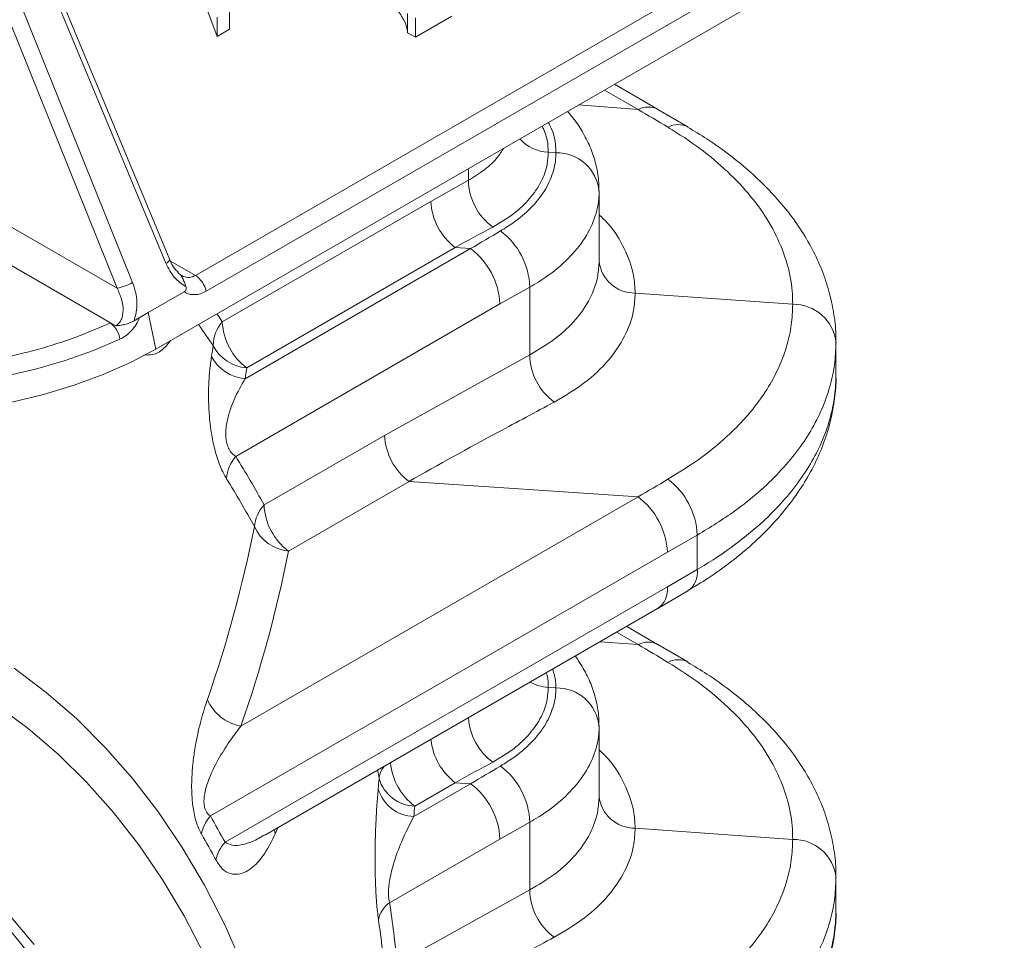
# Model space of a CAD drawing. Units: millimetres. Extents: x 2080 to 8224, y 2729 to 11085.
# Drawn here: x 3663 to 3756, y 8143 to 8230 of the extents above; entities that cross this region are included whole.
import ezdxf

# ---------------------------------------------------------------- set-up
doc = ezdxf.new("R2010")
doc.units = ezdxf.units.MM
doc.linetypes.add('SLD-Solid', pattern=[0])
doc.layers.add('ACO_DRAINAGE', color=7, linetype='SLD-Solid')

# ---------------------------------------------------------------- blocks, each defined once
blk = doc.blocks.new('ACO-46114 46115 46116 46117-ISO')
at = {"layer": 'ACO_DRAINAGE', "linetype": 'SLD-Solid', "lineweight": 18}
for p, q in [((38.0713, 51.4484), (35.7621, 56.9951)), ((38.0954, 51.4711), (35.7863, 57.0177)), ((35.5177, 56.8744), (37.7626, 51.2906)), ((35.6158, 56.9106), (37.8607, 51.3269)), ((43.2794, 54.2699), (38.2581, 51.3712)), ((43.3477, 54.1699), (38.3264, 51.2712)), ((43.381, 54.0071), (38.0075, 50.905)), ((38.3367, 53.0424), (38.3954, 52.8843)), ((38.3954, 53.0068), (38.3954, 52.8843)), ((38.4749, 53.0526), (38.4749, 52.9302)), ((39.6016, 52.9086), (39.6016, 53.0311)), ((39.6515, 52.8798), (39.8826, 53.0133)), ((39.6515, 53.0023), (39.6515, 52.8798)), ((38.3954, 52.8843), (38.4749, 52.9302)), ((39.6016, 52.9086), (39.6515, 52.8798)), ((41.1855, 52.4239), (40.912, 52.5818)), ((35.6193, 52.5279), (37.7626, 51.2906)), ((41.0616, 52.4223), (40.8487, 52.5452)), ((41.0616, 52.4223), (40.6851, 52.4508)), ((41.3765, 52.3121), (41.1858, 52.423)), ((35.5133, 52.3453), (37.72, 51.0714)), ((40.4933, 52.1518), (40.5413, 52.1484)), ((39.9869, 51.9741), (39.9869, 52.0477)), ((39.7494, 51.84), (39.9869, 51.9741)), ((40.8151, 51.4636), (40.8151, 51.9043)), ((38.4288, 51.0777), (39.7494, 51.84)), ((38.5732, 50.7173), (40.001, 51.5415)), ((39.9043, 51.548), (38.5838, 50.7856)), ((40.001, 51.5415), (39.9043, 51.548)), ((38.1003, 51.4623), (38.2581, 51.3712)), ((38.1696, 51.3716), (38.1589, 51.3801)), ((38.1867, 51.2673), (37.9601, 51.1365)), ((40.3758, 51.2979), (40.1869, 51.191)), ((40.3758, 50.869), (40.3758, 51.2979)), ((41.0433, 51.2602), (42.0413, 51.1889)), ((37.8695, 51.0842), (37.9601, 51.1365)), ((38.0075, 50.905), (37.9601, 51.1365)), ((40.1869, 51.191), (38.5141, 50.2253)), ((37.7541, 51.0517), (37.72, 51.0714)), ((38.3945, 51.1284), (38.4078, 51.1089)), ((38.4078, 51.1089), (38.4288, 51.0777)), ((37.7807, 50.9674), (37.612, 50.8955)), ((42.3151, 50.7406), (42.3151, 50.9449)), ((37.612, 50.8955), (37.4332, 50.8321)), ((38.0075, 50.905), (37.8467, 50.82)), ((37.4332, 50.8321), (37.2458, 50.7777)), ((37.8467, 50.82), (37.6737, 50.7433)), ((39.4561, 50.3586), (40.3758, 50.869)), ((37.2458, 50.7777), (37.0509, 50.7328)), ((37.6737, 50.7433), (37.4897, 50.6757)), ((37.4897, 50.6757), (37.2963, 50.6175)), ((37.2963, 50.6175), (37.0948, 50.5693)), ((38.6929, 49.918), (39.4561, 50.3586)), ((39.6111, 50.0666), (38.8479, 49.626)), ((41.0616, 49.9698), (39.6111, 50.0666)), ((38.5467, 48.5179), (41.0616, 49.9698)), ((41.4365, 49.7272), (41.2476, 49.6193)), ((41.4365, 49.5091), (41.4365, 49.7272)), ((41.2476, 49.6193), (38.3531, 47.9484)), ((41.2476, 49.3989), (41.4365, 49.5091)), ((38.4461, 47.7816), (41.2476, 49.3989)), ((41.1859, 49.2628), (41.3766, 49.3738)), ((38.7027, 47.8283), (41.1855, 49.2615)), ((41.1855, 49.0353), (40.9895, 49.1484)), ((41.0616, 49.0337), (40.9261, 49.1119)), ((41.0616, 49.0337), (40.822, 49.0518)), ((41.3765, 48.9236), (41.1858, 49.0344)), ((37.1115, 48.8844), (37.3141, 48.7314)), ((40.4933, 48.7631), (40.5413, 48.7597)), ((37.3141, 48.7314), (37.507, 48.5634)), ((37.1987, 48.5025), (36.9989, 48.6505)), ((37.507, 48.5634), (37.6899, 48.3807)), ((40.8151, 48.0749), (40.8151, 48.5157)), ((37.389, 48.3397), (37.1987, 48.5025)), ((37.5695, 48.1625), (37.389, 48.3397)), ((37.6899, 48.3807), (37.8625, 48.1838)), ((39.4147, 48.2237), (39.412, 48.2378)), ((39.4217, 48.1851), (39.4147, 48.2237)), ((37.7398, 47.9712), (37.5695, 48.1625)), ((37.8625, 48.1838), (38.0244, 47.9728)), ((39.6416, 47.9454), (40.001, 48.1529)), ((39.9043, 48.1593), (39.6475, 48.011)), ((40.001, 48.1529), (39.9043, 48.1593)), ((37.8997, 47.766), (37.7398, 47.9712)), ((38.0244, 47.9728), (38.1754, 47.7481)), ((40.3758, 47.9093), (40.1869, 47.8024)), ((40.3758, 47.4804), (40.3758, 47.9093)), ((38.764, 47.8357), (38.7603, 47.8615)), ((38.7801, 47.873), (38.764, 47.8357)), ((41.0433, 47.8716), (42.0413, 47.8003)), ((38.0489, 47.5473), (37.8997, 47.766)), ((40.1869, 47.8024), (39.4882, 47.399)), ((38.1754, 47.7481), (38.3153, 47.5101)), ((38.1871, 47.3154), (38.0489, 47.5473)), ((42.3151, 47.3519), (42.3151, 47.5562)), ((38.3153, 47.5101), (38.4438, 47.2593)), ((39.5362, 47.016), (40.3758, 47.4804)), ((37.0781, 47.3229), (37.2366, 47.1346)), ((38.3142, 47.0709), (38.1871, 47.3154)), ((38.4438, 47.2593), (38.5607, 46.996))]:
    blk.add_line(p, q, dxfattribs=at)
for centre, radius, start, end in [((41.1251, 52.3031), 0.135, 63.10608, 118.02126), ((41.3158, 52.1915), 0.1353, 63.16558, 118.87497), ((40.5055, 52.4151), 0.2636, 222.90488, 267.34972), ((40.5454, 51.8773), 0.2711, 5.72679, 90.86503), ((40.3692, 51.985), 0.3825, 181.63564, 233.53026), ((40.1386, 51.8594), 0.3897, 182.85453, 233.05425), ((39.916, 51.2836), 0.46, 1.77976, 53.47205), ((39.7198, 51.1677), 0.4677, 2.8559, 53.05268), ((38.0582, 51.4866), 0.0403, 288.95046, 337.38847), ((41.0399, 51.4861), 0.2259, 185.72623, 270.86451), ((37.6987, 51.6143), 0.3299, 281.1577, 299.40267), ((38.1729, 51.2396), 0.1567, 11.62847, 57.06519), ((42.0454, 50.9178), 0.2711, 5.72616, 90.86566), ((37.6116, 50.9384), 0.1716, 9.7585, 50.81284), ((38.6096, 50.9217), 0.2387, 139.216, 178.92329), ((38.818, 51.0971), 0.3897, 182.85453, 233.05425), ((33.7937, 47.8644), 5.5069, 33.77984, 35.48485), ((30.777, 52.0656), 7.6789, 350.9571, 351.4667), ((38.6063, 51.0512), 0.2665, 207.96005, 265.16635), ((38.5969, 50.9838), 0.2675, 207.86936, 264.91704), ((40.7536, 50.8745), 0.3778, 180.83473, 233.86581), ((30.9265, 51.9344), 7.743, 350.95606, 351.46761), ((39.8454, 50.378), 0.3897, 182.85539, 233.0526), ((38.6927, 50.0678), 0.2381, 138.5969, 176.06858), ((33.6421, 47.1835), 5.7436, 28.43095, 31.97834), ((33.6422, 47.0793), 5.674, 28.43029, 31.97791), ((40.9733, 49.7089), 0.4635, 2.26689, 53.27787), ((40.7805, 49.596), 0.4677, 2.85619, 53.05239), ((38.8609, 49.761), 0.2299, 136.93362, 175.12676), ((39.0822, 49.9374), 0.3897, 182.85539, 233.0526), ((30.7212, 51.3432), 8.0634, 340.75838, 348.82559), ((38.8749, 49.892), 0.2674, 204.62779, 264.2168), ((30.8409, 51.2077), 8.1618, 340.75829, 348.82567), ((41.2939, 49.4906), 0.1437, 305.27907, 7.39455), ((41.1026, 49.3818), 0.146, 304.56681, 6.74555), ((41.1251, 48.9145), 0.135, 63.11386, 118.02714), ((41.3158, 48.8029), 0.1353, 63.16605, 118.87891), ((40.5123, 49.05), 0.2875, 242.23035, 266.21846), ((40.5454, 48.4886), 0.2711, 5.72616, 90.86566), ((38.5953, 48.7977), 0.284, 203.1888, 260.15588), ((40.3723, 48.5988), 0.3863, 184.31039, 233.37574), ((40.1427, 48.474), 0.3948, 185.97874, 232.86182), ((34.5987, 45.1237), 3.2544, 36.66106, 82.90904), ((39.8858, 48.3257), 0.3948, 185.97874, 232.86182), ((39.916, 47.895), 0.46, 1.78016, 53.47101), ((39.5681, 48.1715), 0.147, 142.8931, 174.69067), ((34.5187, 44.985), 3.2135, 33.95544, 85.54448), ((31.1848, 48.8887), 8.2669, 354.66676, 355.11774), ((39.653, 48.2516), 0.2406, 196.04183, 268.68601), ((39.7199, 47.7791), 0.4677, 2.85538, 53.05387), ((39.6481, 48.1869), 0.2416, 196.00418, 268.45283), ((41.0399, 48.0975), 0.2259, 185.72716, 270.86494), ((31.3531, 48.7194), 8.3246, 354.6652, 355.11856), ((38.5361, 47.7855), 0.245, 138.31898, 168.41184), ((34.0955, 45.4646), 4.9291, 28.03946, 30.25854), ((34.0848, 45.378), 4.8755, 28.04115, 30.25754), ((38.6224, 47.6189), 0.2399, 137.28675, 167.70907), ((42.0454, 47.5292), 0.2711, 5.72679, 90.86503), ((40.7536, 47.4859), 0.3778, 180.83539, 233.86439), ((39.5826, 47.2598), 0.1682, 124.13387, 168.97162), ((29.5744, 45.9619), 10.0174, 6.03985, 8.24794), ((29.6271, 45.8727), 9.8926, 6.03956, 8.24846)]:
    blk.add_arc(centre, radius, start, end, dxfattribs=at)
for points, knots in [([(39.4203, 53.1494), (39.4429, 53.1343), (39.4888, 53.1037), (39.5411, 53.0502), (39.5793, 52.992), (39.5993, 52.944), (39.6011, 52.9157), (39.6016, 52.9086)], [0, 0, 0, 0, 0.222933, 0.452121, 0.683388, 0.920769, 1, 1, 1, 1]), ([(40.8131, 51.9052), (40.8134, 51.9234), (40.8145, 51.9764), (40.7989, 52.0636), (40.7686, 52.1642), (40.7228, 52.2615), (40.6715, 52.3447), (40.6308, 52.3918), (40.6149, 52.4102)], [0, 0, 0, 0, 0.099307, 0.28927, 0.478448, 0.672704, 0.871762, 1, 1, 1, 1]), ([(41.2505, 52.31), (41.1879, 52.3478), (41.1253, 52.3855), (41.0616, 52.4223), (41.0616, 52.4223)], [0, 0, 0, 0, 0.999989, 1, 1, 1, 1]), ([(40.4546, 52.3177), (40.4671, 52.2877), (40.49, 52.233), (40.4923, 52.1771), (40.4933, 52.1518)], [0, 0, 0, 0, 0.547378, 1, 1, 1, 1]), ([(40.5413, 52.1484), (40.5408, 52.1614), (40.539, 52.2134), (40.5275, 52.2785), (40.4995, 52.3278), (40.4927, 52.3397)], [0, 0, 0, 0, 0.201801, 0.807389, 1, 1, 1, 1]), ([(42.0413, 51.1889), (42.0405, 51.2173), (42.038, 51.3046), (42.0089, 51.4506), (41.9419, 51.624), (41.842, 51.7923), (41.7099, 51.9532), (41.5481, 52.1049), (41.391, 52.223), (41.2856, 52.2882), (41.2505, 52.31)], [0, 0, 0, 0, 0.06898, 0.212101, 0.355671, 0.498794, 0.641819, 0.78529, 0.928321, 1, 1, 1, 1]), ([(42.3133, 50.9472), (42.3137, 50.9649), (42.3153, 51.0285), (42.3016, 51.1377), (42.2725, 51.2736), (42.2271, 51.4075), (42.1665, 51.539), (42.0907, 51.6675), (42.0002, 51.7919), (41.8952, 51.9114), (41.7766, 52.0257), (41.6437, 52.1344), (41.5104, 52.23), (41.4165, 52.286), (41.3756, 52.3104)], [0, 0, 0, 0, 0.033166, 0.119096, 0.205175, 0.291856, 0.37953, 0.468483, 0.558745, 0.649097, 0.740859, 0.833787, 0.927567, 1, 1, 1, 1]), ([(39.9869, 51.9741), (40.0221, 51.9956), (40.0936, 52.0393), (40.1678, 52.1087), (40.1976, 52.157), (40.2094, 52.1762)], [0, 0, 0, 0, 0.369625, 0.749976, 1, 1, 1, 1]), ([(40.4933, 52.1518), (40.4919, 52.1266), (40.4882, 52.0636), (40.4523, 51.9637), (40.3806, 51.8578), (40.2784, 51.7592), (40.1878, 51.7049), (40.1419, 51.6774)], [0, 0, 0, 0, 0.141196, 0.352634, 0.570393, 0.78202, 1, 1, 1, 1]), ([(40.1898, 51.6533), (40.2052, 51.6625), (40.2674, 51.6997), (40.3615, 51.7731), (40.4553, 51.878), (40.5164, 51.9912), (40.5394, 52.0827), (40.5409, 52.1353), (40.5413, 52.1484)], [0, 0, 0, 0, 0.070419, 0.28507, 0.499716, 0.714557, 0.929393, 1, 1, 1, 1]), ([(40.8151, 51.9043), (40.8147, 51.8883), (40.8128, 51.8237), (40.784, 51.7113), (40.7077, 51.5724), (40.5904, 51.4439), (40.4727, 51.3542), (40.395, 51.3091), (40.3758, 51.2979)], [0, 0, 0, 0, 0.070596, 0.285397, 0.500197, 0.714863, 0.929529, 1, 1, 1, 1]), ([(40.8151, 51.7558), (40.8342, 51.7375), (40.9042, 51.6703), (40.9806, 51.5406), (41.036, 51.392), (41.0413, 51.2975), (41.0433, 51.2602)], [0, 0, 0, 0, 0.121848, 0.447214, 0.782146, 1, 1, 1, 1]), ([(40.1419, 51.6774), (40.0621, 51.6352), (39.9823, 51.593), (39.9043, 51.548), (39.9043, 51.548)], [0, 0, 0, 0, 0.999991, 1, 1, 1, 1]), ([(40.001, 51.5415), (40.001, 51.5415), (40.0652, 51.5786), (40.1275, 51.6159), (40.1898, 51.6533)], [0, 0, 0, 0, 0.000011, 1, 1, 1, 1]), ([(38.1979, 51.3013), (38.1721, 51.3183), (38.1194, 51.353), (38.0876, 51.4162), (38.0713, 51.4484)], [0, 0, 0, 0, 0.488749, 1, 1, 1, 1]), ([(38.1488, 51.3927), (38.1412, 51.3996), (38.1193, 51.4193), (38.1048, 51.4507), (38.0954, 51.4711)], [0, 0, 0, 0, 0.346339, 1, 1, 1, 1]), ([(40.3758, 50.869), (40.4317, 50.9021), (40.5451, 50.9691), (40.672, 51.0906), (40.763, 51.2244), (40.8086, 51.3503), (40.8133, 51.4315), (40.8151, 51.4636)], [0, 0, 0, 0, 0.2115395, 0.429218, 0.6407374, 0.8583946, 1, 1, 1, 1]), ([(38.1443, 51.3912), (38.1512, 51.3863), (38.1642, 51.3768), (38.1781, 51.3549), (38.1888, 51.3291), (38.1948, 51.3106), (38.1979, 51.3013)], [0, 0, 0, 0, 0.260936, 0.500859, 0.749659, 1, 1, 1, 1]), ([(37.8607, 51.3269), (37.8677, 51.3068), (37.8817, 51.2663), (37.8893, 51.2019), (37.8867, 51.1392), (37.8751, 51.1021), (37.8695, 51.0842)], [0, 0, 0, 0, 0.255522, 0.514677, 0.765844, 1, 1, 1, 1]), ([(38.2581, 51.3712), (38.2488, 51.367), (38.2299, 51.3584), (38.1997, 51.3584), (38.1811, 51.3663), (38.1719, 51.3703)], [0, 0, 0, 0, 0.329298, 0.670217, 1, 1, 1, 1]), ([(37.7626, 51.2906), (37.7732, 51.2676), (37.7947, 51.2214), (37.8027, 51.1591), (37.7972, 51.1142), (37.7874, 51.0868), (37.7732, 51.0652), (37.7604, 51.0561), (37.7541, 51.0517)], [0, 0, 0, 0, 0.272534, 0.548, 0.677485, 0.793868, 0.898994, 1, 1, 1, 1]), ([(38.1867, 51.2673), (38.189, 51.2688), (38.1934, 51.2717), (38.1982, 51.2781), (38.2003, 51.2854), (38.2003, 51.2932), (38.1987, 51.2984), (38.1979, 51.3013)], [0, 0, 0, 0, 0.2272288, 0.4564451, 0.6186775, 0.7806874, 1, 1, 1, 1]), ([(38.3264, 51.2712), (38.3147, 51.2654), (38.291, 51.2537), (38.2545, 51.2483), (38.2188, 51.2517), (38.1974, 51.2621), (38.1867, 51.2673)], [0, 0, 0, 0, 0.246028, 0.49762, 0.750481, 1, 1, 1, 1]), ([(41.0433, 51.2602), (41.0412, 51.2231), (41.0358, 51.1306), (40.9833, 50.9845), (40.8787, 50.8303), (40.7298, 50.6874), (40.5978, 50.6091), (40.5308, 50.5694)], [0, 0, 0, 0, 0.1415, 0.352882, 0.570485, 0.78214, 1, 1, 1, 1]), ([(41.2505, 50.0804), (41.3243, 50.1261), (41.4493, 50.2035), (41.599, 50.3255), (41.716, 50.4381), (41.8167, 50.5575), (41.899, 50.6803), (41.9622, 50.8044), (42.0072, 50.9299), (42.0359, 51.0583), (42.0395, 51.1454), (42.0413, 51.1889)], [0, 0, 0, 0, 0.153027, 0.258924, 0.364822, 0.473711, 0.582599, 0.685564, 0.78853, 0.894265, 1, 1, 1, 1]), ([(37.72, 51.0714), (37.648, 51.04), (37.5024, 50.9766), (37.2598, 50.9002), (37.001, 50.8389), (36.7292, 50.7958), (36.4504, 50.7716), (36.1707, 50.7671), (35.8953, 50.7801), (35.7177, 50.804), (35.6299, 50.8158)], [0, 0, 0, 0, 0.121966, 0.246496, 0.372796, 0.5, 0.627204, 0.753504, 0.878034, 1, 1, 1, 1]), ([(37.8695, 51.0842), (37.8534, 51.0766), (37.8286, 51.0648), (37.7879, 51.0559), (37.7657, 51.0528), (37.7543, 51.0517), (37.7541, 51.0517)], [0, 0, 0, 0, 0.474209, 0.732097, 0.995812, 1, 1, 1, 1]), ([(37.9063, 51.1064), (37.899, 51.091), (37.8845, 51.0604), (37.8544, 51.0213), (37.8199, 50.9887), (37.7937, 50.9745), (37.7807, 50.9674)], [0, 0, 0, 0, 0.2513061, 0.5003473, 0.7505395, 1, 1, 1, 1]), ([(38.1006, 50.9588), (38.086, 50.94), (38.0532, 50.8978), (37.9956, 50.8667), (37.9503, 50.8674), (37.9309, 50.8677)], [0, 0, 0, 0, 0.31523, 0.706863, 1, 1, 1, 1]), ([(42.3151, 50.9449), (42.3132, 50.8982), (42.3094, 50.8049), (42.2787, 50.6646), (42.229, 50.5251), (42.1585, 50.3874), (42.0684, 50.2537), (41.9583, 50.1236), (41.8278, 49.9985), (41.6591, 49.8625), (41.5185, 49.7771), (41.4365, 49.7272)], [0, 0, 0, 0, 0.102974, 0.205948, 0.311745, 0.417542, 0.523385, 0.629228, 0.738146, 0.847064, 1, 1, 1, 1]), ([(38.4551, 50.0841), (38.4423, 50.1071), (38.4166, 50.1531), (38.3832, 50.2531), (38.3578, 50.3724), (38.345, 50.4874), (38.3409, 50.5924), (38.3424, 50.6852), (38.3487, 50.7757), (38.3565, 50.8309), (38.3605, 50.8587)], [0, 0, 0, 0, 0.123321, 0.24743, 0.361555, 0.509105, 0.619186, 0.732219, 0.865106, 1, 1, 1, 1]), ([(38.5732, 50.7173), (38.5488, 50.6746), (38.5057, 50.5994), (38.4636, 50.481), (38.4493, 50.3898), (38.4517, 50.3378), (38.4577, 50.3046), (38.4667, 50.2789), (38.4856, 50.2465), (38.502, 50.2343), (38.5141, 50.2253)], [0, 0, 0, 0, 0.316735, 0.55847, 0.696898, 0.757979, 0.790144, 0.850452, 0.889302, 1, 1, 1, 1]), ([(41.3757, 49.375), (41.4192, 49.4011), (41.5164, 49.4594), (41.6536, 49.5585), (41.7889, 49.6706), (41.9103, 49.7897), (42.0172, 49.9148), (42.108, 50.0446), (42.1826, 50.1777), (42.2408, 50.3135), (42.2831, 50.4514), (42.3073, 50.5902), (42.3173, 50.687), (42.3147, 50.7369), (42.3145, 50.7406)], [0, 0, 0, 0, 0.077154, 0.172216, 0.267412, 0.362373, 0.456697, 0.54969, 0.640604, 0.730484, 0.819066, 0.906482, 0.993016, 1, 1, 1, 1]), ([(41.4365, 49.5091), (41.475, 49.5324), (41.5713, 49.5908), (41.7116, 49.6913), (41.8552, 49.812), (41.9817, 49.9404), (42.0892, 50.0743), (42.1758, 50.2116), (42.2427, 50.3524), (42.2889, 50.4973), (42.3119, 50.6276), (42.3142, 50.7088), (42.3151, 50.7406)], [0, 0, 0, 0, 0.0705219, 0.1763444, 0.2821662, 0.3910614, 0.4999571, 0.605902, 0.7118471, 0.8208763, 0.9299058, 1, 1, 1, 1]), ([(40.5308, 50.5694), (40.4125, 50.506), (40.1069, 50.3421), (39.7979, 50.1744), (39.6111, 50.0666), (39.6111, 50.0666)], [0, 0, 0, 0, 0.386892, 0.999998, 1, 1, 1, 1]), ([(41.0616, 49.9698), (41.0616, 49.9698), (41.1253, 50.0065), (41.1879, 50.0434), (41.2505, 50.0804)], [0, 0, 0, 0, 0.000011, 1, 1, 1, 1]), ([(41.2505, 48.9213), (41.1879, 48.9591), (41.1253, 48.9969), (41.0616, 49.0337), (41.0616, 49.0337)], [0, 0, 0, 0, 0.999989, 1, 1, 1, 1]), ([(40.8131, 48.5166), (40.8134, 48.5348), (40.8145, 48.5878), (40.7989, 48.675), (40.7684, 48.7755), (40.7244, 48.8717), (40.6842, 48.9313), (40.6644, 48.9608)], [0, 0, 0, 0, 0.115231, 0.33565, 0.555158, 0.780556, 1, 1, 1, 1]), ([(42.0413, 47.8003), (42.0405, 47.8287), (42.038, 47.916), (42.0089, 48.062), (41.9419, 48.2354), (41.842, 48.4036), (41.7099, 48.5646), (41.5481, 48.7163), (41.391, 48.8344), (41.2856, 48.8996), (41.2505, 48.9213)], [0, 0, 0, 0, 0.06898, 0.212101, 0.355671, 0.498794, 0.641819, 0.78529, 0.928321, 1, 1, 1, 1]), ([(42.3133, 47.5586), (42.3137, 47.5763), (42.3153, 47.6398), (42.3016, 47.7491), (42.2725, 47.885), (42.2271, 48.0189), (42.1665, 48.1504), (42.0907, 48.2788), (42.0002, 48.4033), (41.8952, 48.5228), (41.7766, 48.637), (41.6437, 48.7457), (41.5104, 48.8413), (41.4165, 48.8973), (41.3756, 48.9217)], [0, 0, 0, 0, 0.033165, 0.119096, 0.205175, 0.291856, 0.37953, 0.468483, 0.558745, 0.649097, 0.740859, 0.833787, 0.927567, 1, 1, 1, 1]), ([(40.4805, 48.8546), (40.4824, 48.8493), (40.4936, 48.8192), (40.4934, 48.7885), (40.4933, 48.7631)], [0, 0, 0, 0, 0.1744505, 1, 1, 1, 1]), ([(40.5413, 48.7597), (40.5411, 48.7727), (40.5404, 48.8123), (40.5286, 48.8515), (40.5207, 48.8778)], [0, 0, 0, 0, 0.329257, 1, 1, 1, 1]), ([(40.4933, 48.7631), (40.4919, 48.7379), (40.4882, 48.6749), (40.4523, 48.575), (40.3806, 48.4691), (40.2784, 48.3706), (40.1878, 48.3163), (40.1419, 48.2887)], [0, 0, 0, 0, 0.141196, 0.352634, 0.570393, 0.782021, 1, 1, 1, 1]), ([(40.1898, 48.2646), (40.2052, 48.2738), (40.2674, 48.311), (40.3615, 48.3845), (40.4553, 48.4894), (40.5164, 48.6026), (40.5394, 48.6941), (40.5409, 48.7467), (40.5413, 48.7597)], [0, 0, 0, 0, 0.070419, 0.28507, 0.499716, 0.714557, 0.929393, 1, 1, 1, 1]), ([(38.2961, 47.8347), (38.2858, 47.8552), (38.265, 47.8964), (38.2442, 47.9854), (38.2333, 48.0939), (38.2349, 48.2058), (38.2456, 48.3153), (38.2644, 48.4331), (38.2933, 48.5609), (38.3206, 48.6442), (38.3342, 48.6859)], [0, 0, 0, 0, 0.09633, 0.193284, 0.279831, 0.408446, 0.516753, 0.625322, 0.812494, 1, 1, 1, 1]), ([(38.5467, 48.5179), (38.5219, 48.4854), (38.4723, 48.4203), (38.401, 48.3057), (38.3454, 48.195), (38.317, 48.1004), (38.3122, 48.0508), (38.313, 48.0218), (38.3172, 47.9985), (38.328, 47.9726), (38.3406, 47.9574), (38.3505, 47.9503), (38.3531, 47.9484)], [0, 0, 0, 0, 0.216925, 0.433632, 0.663902, 0.78226, 0.828949, 0.850264, 0.892084, 0.921375, 0.978795, 1, 1, 1, 1]), ([(40.8151, 48.5157), (40.8147, 48.4997), (40.8128, 48.4351), (40.784, 48.3227), (40.7077, 48.1838), (40.5904, 48.0553), (40.4727, 47.9656), (40.395, 47.9204), (40.3758, 47.9093)], [0, 0, 0, 0, 0.070596, 0.285397, 0.500197, 0.714863, 0.929529, 1, 1, 1, 1]), ([(40.8151, 48.3672), (40.8342, 48.3489), (40.9042, 48.2816), (40.9806, 48.152), (41.036, 48.0034), (41.0413, 47.9088), (41.0433, 47.8716)], [0, 0, 0, 0, 0.121848, 0.447214, 0.782146, 1, 1, 1, 1]), ([(40.1419, 48.2887), (40.0621, 48.2465), (39.9823, 48.2043), (39.9043, 48.1593), (39.9043, 48.1593)], [0, 0, 0, 0, 0.999991, 1, 1, 1, 1]), ([(40.001, 48.1529), (40.001, 48.1529), (40.0652, 48.1899), (40.1275, 48.2273), (40.1898, 48.2646)], [0, 0, 0, 0, 0.0000109, 1, 1, 1, 1]), ([(39.4175, 47.292), (39.4132, 47.3266), (39.4047, 47.3958), (39.3972, 47.5374), (39.3953, 47.6751), (39.3973, 47.8021), (39.4013, 47.9134), (39.4075, 48.0222), (39.4131, 48.0874), (39.4159, 48.1203)], [0, 0, 0, 0, 0.132753, 0.265241, 0.438598, 0.564404, 0.693658, 0.84538, 1, 1, 1, 1]), ([(40.3758, 47.4804), (40.4317, 47.5134), (40.5451, 47.5804), (40.672, 47.702), (40.763, 47.8358), (40.8086, 47.9617), (40.8133, 48.0429), (40.8151, 48.0749)], [0, 0, 0, 0, 0.21154, 0.429218, 0.640737, 0.858395, 1, 1, 1, 1]), ([(39.6416, 47.9454), (39.6155, 47.8952), (39.569, 47.806), (39.5162, 47.6631), (39.4894, 47.5542), (39.4818, 47.491), (39.4806, 47.4523), (39.4824, 47.4225), (39.4866, 47.4056), (39.4882, 47.399)], [0, 0, 0, 0, 0.351004, 0.623669, 0.787805, 0.860621, 0.897247, 0.959892, 1, 1, 1, 1]), ([(38.764, 47.8357), (38.7427, 47.7923), (38.7, 47.7055), (38.6351, 47.6329), (38.5777, 47.5932), (38.5299, 47.5771), (38.48, 47.5798), (38.431, 47.6045), (38.4014, 47.6495), (38.388, 47.67)], [0, 0, 0, 0, 0.213259, 0.426482, 0.54454, 0.662524, 0.78208, 0.901131, 1, 1, 1, 1]), ([(38.4461, 47.7816), (38.4609, 47.7744), (38.4961, 47.7572), (38.5553, 47.7656), (38.625, 47.7855), (38.672, 47.8141), (38.6981, 47.8299)], [0, 0, 0, 0, 0.180021, 0.428645, 0.68267, 1, 1, 1, 1]), ([(38.6985, 47.8259), (38.6977, 47.8255), (38.6967, 47.8249), (38.6993, 47.8261), (38.7, 47.8264)], [0, 0, 0, 0, 0.7365, 1, 1, 1, 1]), ([(41.0433, 47.8716), (41.0412, 47.8345), (41.0358, 47.742), (40.9833, 47.5958), (40.8787, 47.4417), (40.7298, 47.2988), (40.5978, 47.2205), (40.5308, 47.1807)], [0, 0, 0, 0, 0.1414998, 0.3528825, 0.5704853, 0.7821401, 1, 1, 1, 1]), ([(41.2505, 46.6917), (41.3244, 46.7375), (41.4494, 46.8149), (41.599, 46.9369), (41.716, 47.0495), (41.8168, 47.1689), (41.899, 47.2917), (41.9622, 47.4158), (42.0072, 47.5413), (42.0359, 47.6697), (42.0395, 47.7567), (42.0413, 47.8003)], [0, 0, 0, 0, 0.153057, 0.258954, 0.364852, 0.47374, 0.582629, 0.685587, 0.788545, 0.894272, 1, 1, 1, 1]), ([(42.3151, 47.5562), (42.3132, 47.5096), (42.3094, 47.4162), (42.2787, 47.276), (42.2291, 47.1365), (42.1586, 46.9988), (42.0684, 46.8651), (41.9583, 46.735), (41.8278, 46.6099), (41.6591, 46.4739), (41.5186, 46.3885), (41.4365, 46.3385)], [0, 0, 0, 0, 0.102967, 0.205933, 0.311722, 0.417512, 0.523355, 0.629198, 0.738116, 0.847034, 1, 1, 1, 1]), ([(41.3757, 45.9864), (41.4192, 46.0125), (41.5164, 46.0708), (41.6536, 46.1699), (41.7889, 46.282), (41.9103, 46.4011), (42.0172, 46.5262), (42.108, 46.6559), (42.1826, 46.7891), (42.2408, 46.9249), (42.2831, 47.0628), (42.3073, 47.2016), (42.3173, 47.2983), (42.3147, 47.3482), (42.3145, 47.352)], [0, 0, 0, 0, 0.077154, 0.172216, 0.267412, 0.362373, 0.456697, 0.54969, 0.640605, 0.730484, 0.819066, 0.906482, 0.993017, 1, 1, 1, 1]), ([(41.4365, 46.1204), (41.475, 46.1438), (41.5713, 46.2022), (41.7116, 46.3027), (41.8552, 46.4234), (41.9817, 46.5517), (42.0892, 46.6857), (42.1758, 46.8229), (42.2427, 46.9638), (42.2889, 47.1087), (42.3119, 47.239), (42.3142, 47.3202), (42.3151, 47.3519)], [0, 0, 0, 0, 0.070522, 0.176344, 0.282166, 0.391061, 0.499957, 0.605902, 0.711847, 0.820876, 0.929906, 1, 1, 1, 1]), ([(40.5308, 47.1807), (40.4124, 47.1175), (40.133, 46.9683), (39.8527, 46.8127), (39.6912, 46.7229)], [0, 0, 0, 0, 0.4236406, 1, 1, 1, 1])]:
    blk.add_open_spline(points, degree=3, knots=knots, dxfattribs=at)

msp = doc.modelspace()

# ---------------------------------------------------------------- block references
at = {"layer": 'ACO_DRAINAGE', "xscale": 15, "yscale": 15, "zscale": 15}
msp.add_blockref('ACO-46114 46115 46116 46117-ISO', (3105.76, 7435.291), dxfattribs=at)

doc.saveas('drawing.dxf')
